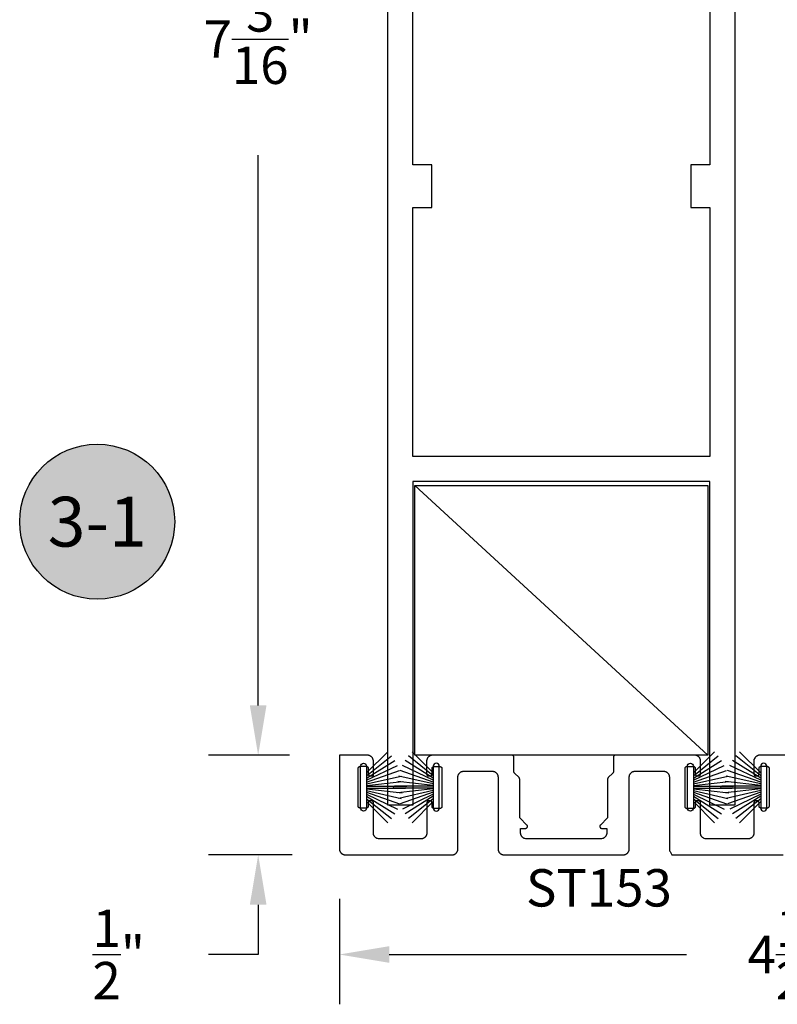
# Model space of a CAD drawing. Units: inches. Extents: x 85.2 to 163.1, y 517.9 to 552.6.
# Drawn here: x 100.6 to 104.4, y 535.4 to 540.3 of the extents above; entities that cross this region are included whole.
import ezdxf
from ezdxf.enums import TextEntityAlignment as Align

# ---------------------------------------------------------------- set-up
doc = ezdxf.new("R2010")
doc.units = ezdxf.units.IN
doc.header["$LTSCALE"] = 0.25
doc.header["$MEASUREMENT"] = 0
for name, color, linetype in [('Arcadia-Dim', 4, 'Continuous'), ('Arcadia-Profile', 5, 'Continuous'), ('Arcadia-Shade', 8, 'Continuous'), ('Arcadia-Text', 3, 'Continuous')]:
    doc.layers.add(name, color=color, linetype=linetype)
doc.styles.get("Standard").update_dxf_attribs({"font": 'ARIALN.TTF'})
doc.dimstyles.get("Standard").update_dxf_attribs({"dimscale": 0, "dimtxt": 0.046875, "dimasz": 0.0625, "dimexe": 0.0625, "dimexo": 0.0625, "dimgap": 0.09, "dimtad": 0, "dimtih": 1, "dimtoh": 1, "dimdec": 4, "dimzin": 0, "dimdsep": 46, "dimlunit": 4, "dimtxsty": 'Standard', "dimcen": 0.046875, "dimadec": 0, "dimazin": 0, "dimtfac": 1, "dimtdec": 4, "dimtofl": 0, "dimtmove": 0, "dimatfit": 3, "dimfxl": 1, "dimtolj": 1, "dimtzin": 0, "dimarcsym": 0})

# ---------------------------------------------------------------- blocks, each defined once
blk = doc.blocks.new('Keynote')
at = {"layer": 'Arcadia-Shade', "lineweight": -3}
h = blk.add_hatch(color=256, dxfattribs=at)
h.dxf.hatch_style = 1
edge = h.paths.add_edge_path()
edge.add_arc((0, 0), 0.0972, 0, 360)
at = {"layer": 'Defpoints', "lineweight": -3}
blk.add_circle((0, 0), 0.0972, dxfattribs=at)
at = {"layer": 'Arcadia-Text'}
blk.add_attdef('KEYNOTE_BUBBLE', text='', height=0.0625, dxfattribs=at).set_placement((0, 0), align=Align.MIDDLE_CENTER)
blk = doc.blocks.new('*D28')
at = {"layer": 'Arcadia-Dim', "color": 0, "lineweight": -2}
for p, q in [((101.7578, 536.8569), (101.7578, 537.1069)), ((101.9152, 536.6069), (101.5078, 536.6069)), ((101.9277, 536.1068), (101.5078, 536.1068)), ((101.7578, 535.8568), (101.7578, 535.6068)), ((101.7578, 535.6068), (101.5078, 535.6068))]:
    blk.add_line(p, q, dxfattribs=at)
at = {"layer": 'Arcadia-Dim', "color": 0, "lineweight": -3}
for points in [[(101.7161, 536.8569), (101.7995, 536.8569), (101.7578, 536.6069)], [(101.7161, 535.8568), (101.7995, 535.8568), (101.7578, 536.1068)]]:
    blk.add_solid(points, dxfattribs=at)
at = {"layer": 'Defpoints', "lineweight": -3}
for p in [(102.1652, 536.6069), (101.7578, 536.1068), (102.1777, 536.1068)]:
    blk.add_point(p, dxfattribs=at)
at = {"layer": 'Arcadia-Dim', "color": 0, "insert": (101.0584, 535.6068), "char_height": 0.1875, "attachment_point": 5}
blk.add_mtext('\\A1;{\\H1.000000x;\\S1/2;}"', dxfattribs=at)
blk = doc.blocks.new('*D40')
at = {"layer": 'Arcadia-Dim', "color": 0, "lineweight": -2}
for p, q in [((102.1584, 543.7942), (101.5078, 543.7942)), ((101.7578, 543.5442), (101.7578, 540.7832)), ((101.7578, 536.8569), (101.7578, 539.6178)), ((101.9152, 536.6069), (101.5078, 536.6069))]:
    blk.add_line(p, q, dxfattribs=at)
at = {"layer": 'Arcadia-Dim', "color": 0, "lineweight": -3}
for points in [[(101.7161, 543.5442), (101.7995, 543.5442), (101.7578, 543.7942)], [(101.7161, 536.8569), (101.7995, 536.8569), (101.7578, 536.6069)]]:
    blk.add_solid(points, dxfattribs=at)
at = {"layer": 'Defpoints', "lineweight": -3}
for p in [(101.7578, 543.7942), (102.4084, 543.7942, 0), (102.1652, 536.6069)]:
    blk.add_point(p, dxfattribs=at)
at = {"layer": 'Arcadia-Dim', "color": 0, "insert": (101.7578, 540.2005), "char_height": 0.1875, "attachment_point": 5}
blk.add_mtext('\\A1;7{\\H1.000000x;\\S3/16;}"', dxfattribs=at)
blk = doc.blocks.new('*D90')
at = {"layer": 'Arcadia-Dim', "color": 0, "lineweight": -2}
for p, q in [((102.1652, 535.8869), (102.1652, 535.3568)), ((106.6652, 535.8869), (106.6652, 535.3568)), ((102.4152, 535.6068), (103.9073, 535.6068)), ((106.4152, 535.6068), (104.9231, 535.6068))]:
    blk.add_line(p, q, dxfattribs=at)
at = {"layer": 'Arcadia-Dim', "color": 0, "lineweight": -3}
for points in [[(102.4152, 535.6485), (102.4152, 535.5651), (102.1652, 535.6068)], [(106.4152, 535.6485), (106.4152, 535.5651), (106.6652, 535.6068)]]:
    blk.add_solid(points, dxfattribs=at)
at = {"layer": 'Defpoints', "lineweight": -3}
for p in [(102.1652, 536.1369), (106.6652, 536.1369), (106.6652, 535.6068)]:
    blk.add_point(p, dxfattribs=at)
at = {"layer": 'Arcadia-Dim', "color": 0, "insert": (104.4152, 535.6068), "char_height": 0.1875, "attachment_point": 5}
blk.add_mtext('\\A1;4{\\H1.000000x;\\S1/2;}"', dxfattribs=at)
blk = doc.blocks.new('B270PILE')
at = {"layer": 'Arcadia-Profile'}
for p, q in [((-0.0165, 0.03), (-0.0561, 0.2037)), ((-0.0081, 0.03), (-0.0282, 0.2084)), ((-0.005, 0.03), (-0.005, 0.225)), ((0.005, 0.03), (0.005, 0.225)), ((0.0081, 0.03), (0.0282, 0.2084)), ((0.0165, 0.03), (0.0561, 0.2037)), ((-0.0575, 0.03), (-0.1572, 0.155)), ((-0.0453, 0.03), (-0.1341, 0.1714)), ((-0.0347, 0.03), (-0.1094, 0.185)), ((-0.0252, 0.03), (-0.0833, 0.1959)), ((0.0252, 0.03), (0.0833, 0.1959)), ((0.0347, 0.03), (0.1094, 0.185)), ((0.0453, 0.03), (0.1341, 0.1714)), ((0.0575, 0.03), (0.1572, 0.155)), ((-0.0721, 0.03), (-0.1783, 0.1362)), ((0.0721, 0.03), (0.1783, 0.1362))]:
    blk.add_line(p, q, dxfattribs=at)
blk.add_lwpolyline([(-0.105, 0, -1), (-0.105, 0.03), (0.105, 0.03, -1), (0.105, 0), (0.105, 0)], format="xyb", close=True, dxfattribs=at)
blk.add_arc((0, 0.225), 0.005, 0, 180, dxfattribs=at)

msp = doc.modelspace()

# ---------------------------------------------------------------- linework, layer by layer
at = {"layer": 'Arcadia-Profile', "lineweight": -3}
msp.add_line((102.54341, 537.96004, -0.00021), (104.013, 536.60689, -0.00021), dxfattribs=at)
at = {"layer": 'Arcadia-Profile', "lineweight": -3, "elevation": -0.00021}
for points in [[(104.14841, 543.04416), (104.14841, 536.35616), (104.02341, 536.35616), (104.02341, 537.98116), (102.53341, 537.98116), (102.53341, 536.35616), (102.40841, 536.35616), (102.40841, 543.04416)], [(104.40518, 536.60689), (104.27467, 536.60689), (104.2731, 536.60684), (104.27154, 536.60672), (104.26998, 536.60652), (104.26843, 536.60623), (104.26691, 536.60586), (104.2654, 536.60542), (104.26392, 536.60489), (104.26247, 536.60429), (104.26105, 536.60362), (104.25967, 536.60287), (104.25833, 536.60205), (104.25704, 536.60116), (104.25579, 536.6002), (104.2546, 536.59918), (104.25346, 536.5981), (104.25238, 536.59696), (104.25136, 536.59577), (104.2504, 536.59452), (104.24951, 536.59322), (104.24869, 536.59189), (104.24467, 536.58448), (104.24467, 536.51283), (104.24469, 536.5123), (104.24473, 536.51178), (104.24479, 536.51126), (104.24489, 536.51075), (104.24501, 536.51024), (104.24516, 536.50974), (104.24534, 536.50924), (104.24554, 536.50876), (104.24576, 536.50829), (104.24601, 536.50783), (104.24628, 536.50738), (104.24658, 536.50695), (104.2469, 536.50653), (104.24724, 536.50613), (104.2476, 536.50576), (104.24798, 536.50539), (104.24838, 536.50505), (104.24879, 536.50474), (104.24923, 536.50444), (104.24967, 536.50417), (104.25013, 536.50392), (104.2506, 536.50369), (104.25109, 536.50349), (104.25158, 536.50332), (104.25208, 536.50317), (104.25259, 536.50304), (104.25311, 536.50295), (104.25363, 536.50288), (104.25415, 536.50284), (104.25467, 536.50283), (104.26067, 536.50283), (104.26119, 536.50284), (104.26172, 536.50288), (104.26224, 536.50295), (104.26275, 536.50304), (104.26326, 536.50317), (104.26376, 536.50332), (104.26426, 536.50349), (104.26474, 536.50369), (104.26521, 536.50392), (104.26567, 536.50417), (104.26612, 536.50444), (104.26655, 536.50474), (104.26696, 536.50505), (104.26736, 536.50539), (104.26774, 536.50576), (104.2681, 536.50613), (104.26844, 536.50653), (104.26876, 536.50695), (104.26906, 536.50738), (104.26933, 536.50783), (104.26958, 536.50829), (104.26981, 536.50876), (104.27001, 536.50924), (104.27018, 536.50974), (104.27033, 536.51024), (104.27045, 536.51075), (104.27055, 536.51126), (104.27062, 536.51178), (104.27066, 536.5123), (104.27067, 536.51283), (104.27067, 536.54116), (104.27069, 536.54169), (104.27073, 536.54221), (104.27079, 536.54273), (104.27089, 536.54324), (104.27101, 536.54375), (104.27116, 536.54425), (104.27134, 536.54475), (104.27154, 536.54523), (104.27176, 536.5457), (104.27201, 536.54616), (104.27228, 536.54661), (104.27258, 536.54704), (104.2729, 536.54746), (104.27324, 536.54786), (104.2736, 536.54823), (104.27398, 536.5486), (104.27438, 536.54894), (104.27479, 536.54925), (104.27523, 536.54955), (104.27567, 536.54982), (104.27613, 536.55007), (104.2766, 536.5503), (104.27709, 536.5505), (104.27758, 536.55067), (104.27808, 536.55082), (104.27859, 536.55095), (104.27911, 536.55104), (104.27963, 536.55111), (104.28015, 536.55115), (104.28067, 536.55116), (104.31067, 536.55116), (104.31119, 536.55115), (104.31172, 536.55111), (104.31224, 536.55104), (104.31275, 536.55095), (104.31326, 536.55082), (104.31376, 536.55067), (104.31426, 536.5505), (104.31474, 536.5503), (104.31521, 536.55007), (104.31567, 536.54982), (104.31612, 536.54955), (104.31655, 536.54925), (104.31696, 536.54894), (104.31736, 536.5486), (104.31774, 536.54823), (104.3181, 536.54786), (104.31844, 536.54746), (104.31876, 536.54704), (104.31906, 536.54661), (104.31933, 536.54616), (104.31958, 536.5457), (104.31981, 536.54523), (104.32001, 536.54475), (104.32018, 536.54425), (104.32033, 536.54375), (104.32045, 536.54324), (104.32055, 536.54273), (104.32062, 536.54221), (104.32066, 536.54169), (104.32067, 536.54116), (104.32067, 536.35116), (104.32066, 536.35064), (104.32062, 536.35012), (104.32055, 536.3496), (104.32045, 536.34908), (104.32033, 536.34858), (104.32018, 536.34807), (104.32001, 536.34758), (104.31981, 536.3471), (104.31958, 536.34662), (104.31933, 536.34616), (104.31906, 536.34572), (104.31876, 536.34529), (104.31844, 536.34487), (104.3181, 536.34447), (104.31774, 536.34409), (104.31736, 536.34373), (104.31696, 536.34339), (104.31655, 536.34307), (104.31612, 536.34278), (104.31567, 536.3425), (104.31521, 536.34225), (104.31474, 536.34203), (104.31426, 536.34183), (104.31376, 536.34165), (104.31326, 536.3415), (104.31275, 536.34138), (104.31224, 536.34129), (104.31172, 536.34122), (104.31119, 536.34118), (104.31067, 536.34116), (104.28067, 536.34116), (104.28015, 536.34118), (104.27963, 536.34122), (104.27911, 536.34129), (104.27859, 536.34138), (104.27808, 536.3415), (104.27758, 536.34165), (104.27709, 536.34183), (104.2766, 536.34203), (104.27613, 536.34225), (104.27567, 536.3425), (104.27523, 536.34278), (104.27479, 536.34307), (104.27438, 536.34339), (104.27398, 536.34373), (104.2736, 536.34409), (104.27324, 536.34447), (104.2729, 536.34487), (104.27258, 536.34529), (104.27228, 536.34572), (104.27201, 536.34616), (104.27176, 536.34662), (104.27154, 536.3471), (104.27134, 536.34758), (104.27116, 536.34807), (104.27101, 536.34858), (104.27089, 536.34908), (104.27079, 536.3496), (104.27073, 536.35012), (104.27069, 536.35064), (104.27067, 536.35116), (104.27067, 536.36866), (104.27066, 536.36919), (104.27062, 536.36971), (104.27055, 536.37023), (104.27045, 536.37074), (104.27033, 536.37125), (104.27018, 536.37175), (104.27001, 536.37225), (104.26981, 536.37273), (104.26958, 536.3732), (104.26933, 536.37366), (104.26906, 536.37411), (104.26876, 536.37454), (104.26844, 536.37496), (104.2681, 536.37536), (104.26774, 536.37573), (104.26736, 536.3761), (104.26696, 536.37644), (104.26655, 536.37675), (104.26612, 536.37705), (104.26567, 536.37732), (104.26521, 536.37757), (104.26474, 536.3778), (104.26426, 536.378), (104.26376, 536.37817), (104.26326, 536.37832), (104.26275, 536.37845), (104.26224, 536.37854), (104.26172, 536.37861), (104.26119, 536.37865), (104.26067, 536.37866), (104.25467, 536.37866), (104.25415, 536.37865), (104.25363, 536.37861), (104.25311, 536.37854), (104.25259, 536.37845), (104.25208, 536.37832), (104.25158, 536.37817), (104.25109, 536.378), (104.2506, 536.3778), (104.25013, 536.37757), (104.24967, 536.37732), (104.24923, 536.37705), (104.24879, 536.37675), (104.24838, 536.37644), (104.24798, 536.3761), (104.2476, 536.37573), (104.24724, 536.37536), (104.2469, 536.37496), (104.24658, 536.37454), (104.24628, 536.37411), (104.24601, 536.37366), (104.24576, 536.3732), (104.24554, 536.37273), (104.24534, 536.37225), (104.24516, 536.37175), (104.24501, 536.37125), (104.24489, 536.37074), (104.24479, 536.37023), (104.24473, 536.36971), (104.24469, 536.36919), (104.24467, 536.36866), (104.24467, 536.21682), (104.24463, 536.21525), (104.24451, 536.21369), (104.2443, 536.21213), (104.24402, 536.21059), (104.24365, 536.20906), (104.2432, 536.20755), (104.24268, 536.20607), (104.24208, 536.20462), (104.2414, 536.20321), (104.24065, 536.20182), (104.23983, 536.20049), (104.23894, 536.19919), (104.23799, 536.19795), (104.23697, 536.19675), (104.23588, 536.19561), (104.23475, 536.19453), (104.23355, 536.19351), (104.23231, 536.19255), (104.23101, 536.19166), (104.22967, 536.19084), (104.22829, 536.19009), (104.22687, 536.18942), (104.22542, 536.18882), (104.22394, 536.18829), (104.22244, 536.18785), (104.22091, 536.18748), (104.21936, 536.18719), (104.21781, 536.18699), (104.21624, 536.18687), (104.21467, 536.18682), (104.0006, 536.18675), (103.99434, 536.18935), (103.99292, 536.19003), (103.99154, 536.19078), (103.9902, 536.1916), (103.98891, 536.19249), (103.98766, 536.19344), (103.98647, 536.19446), (103.98533, 536.19554), (103.98424, 536.19668), (103.98322, 536.19788), (103.98227, 536.19912), (103.98138, 536.20042), (103.98056, 536.20176), (103.97981, 536.20314), (103.97913, 536.20455), (103.97853, 536.20601), (103.97801, 536.20749), (103.97756, 536.20899), (103.97719, 536.21052), (103.97691, 536.21206), (103.9767, 536.21362), (103.97658, 536.21519), (103.97654, 536.21676), (103.97654, 536.36866), (103.97653, 536.36919), (103.97648, 536.36971), (103.97642, 536.37023), (103.97632, 536.37074), (103.9762, 536.37125), (103.97605, 536.37175), (103.97587, 536.37225), (103.97567, 536.37273), (103.97545, 536.3732), (103.9752, 536.37366), (103.97493, 536.37411), (103.97463, 536.37454), (103.97431, 536.37496), (103.97397, 536.37536), (103.97361, 536.37573), (103.97323, 536.3761), (103.97283, 536.37644), (103.97242, 536.37675), (103.97199, 536.37705), (103.97154, 536.37732), (103.97108, 536.37757), (103.97061, 536.3778), (103.97012, 536.378), (103.96963, 536.37817), (103.96913, 536.37832), (103.96862, 536.37845), (103.9681, 536.37854), (103.96758, 536.37861), (103.96706, 536.37865), (103.96654, 536.37866), (103.96054, 536.37866), (103.96002, 536.37865), (103.95949, 536.37861), (103.95897, 536.37854), (103.95846, 536.37845), (103.95795, 536.37832), (103.95745, 536.37817), (103.95696, 536.378), (103.95647, 536.3778), (103.956, 536.37757), (103.95554, 536.37732), (103.95509, 536.37705), (103.95466, 536.37675), (103.95425, 536.37644), (103.95385, 536.3761), (103.95347, 536.37573), (103.95311, 536.37536), (103.95277, 536.37496), (103.95245, 536.37454), (103.95215, 536.37411), (103.95188, 536.37366), (103.95163, 536.3732), (103.9514, 536.37273), (103.9512, 536.37225), (103.95103, 536.37175), (103.95088, 536.37125), (103.95076, 536.37074), (103.95066, 536.37023), (103.95059, 536.36971), (103.95055, 536.36919), (103.95054, 536.36866), (103.95054, 536.34474), (103.94554, 536.33974), (103.90554, 536.33974), (103.90054, 536.34474), (103.90054, 536.54474), (103.90554, 536.54974), (103.94554, 536.54974), (103.95054, 536.54474), (103.95054, 536.51283), (103.95055, 536.5123), (103.95059, 536.51178), (103.95066, 536.51126), (103.95076, 536.51075), (103.95088, 536.51024), (103.95103, 536.50974), (103.9512, 536.50924), (103.9514, 536.50876), (103.95163, 536.50829), (103.95188, 536.50783), (103.95215, 536.50738), (103.95245, 536.50695), (103.95277, 536.50653), (103.95311, 536.50613), (103.95347, 536.50576), (103.95385, 536.50539), (103.95425, 536.50505), (103.95466, 536.50474), (103.95509, 536.50444), (103.95554, 536.50417), (103.956, 536.50392), (103.95647, 536.50369), (103.95696, 536.50349), (103.95745, 536.50332), (103.95795, 536.50317), (103.95846, 536.50304), (103.95897, 536.50295), (103.95949, 536.50288), (103.96002, 536.50284), (103.96054, 536.50283), (103.96748, 536.50283), (103.968, 536.50284), (103.96852, 536.50288), (103.96904, 536.50295), (103.96956, 536.50304), (103.97007, 536.50317), (103.97057, 536.50332), (103.97106, 536.50349), (103.97155, 536.50369), (103.97202, 536.50392), (103.97248, 536.50417), (103.97293, 536.50444), (103.97336, 536.50474), (103.97377, 536.50505), (103.97417, 536.50539), (103.97455, 536.50576), (103.97491, 536.50613), (103.97525, 536.50653), (103.97557, 536.50695), (103.97587, 536.50738), (103.97614, 536.50783), (103.97639, 536.50829), (103.97662, 536.50876), (103.97682, 536.50924), (103.97699, 536.50974), (103.97714, 536.51024), (103.97726, 536.51075), (103.97736, 536.51126), (103.97742, 536.51178), (103.97747, 536.5123), (103.97748, 536.51283), (103.97748, 536.57689), (103.97744, 536.57846), (103.97732, 536.58002), (103.97711, 536.58158), (103.97682, 536.58312), (103.97646, 536.58465), (103.97601, 536.58616), (103.97549, 536.58764), (103.97489, 536.58909), (103.97421, 536.59051), (103.97346, 536.59189), (103.97264, 536.59322), (103.97175, 536.59452), (103.97079, 536.59577), (103.96977, 536.59696), (103.96869, 536.5981), (103.96755, 536.59918), (103.96636, 536.6002), (103.96511, 536.60116), (103.96382, 536.60205), (103.96248, 536.60287), (103.9611, 536.60362), (103.95968, 536.60429), (103.95823, 536.60489), (103.95675, 536.60542), (103.95524, 536.60586), (103.95372, 536.60623), (103.95217, 536.60652), (103.95062, 536.60672), (103.94905, 536.60684), (103.94748, 536.60689), (103.54968, 536.60689), (103.54916, 536.60687), (103.54864, 536.60683), (103.54812, 536.60676), (103.54761, 536.60667), (103.5471, 536.60654), (103.54659, 536.6064), (103.5461, 536.60622), (103.54562, 536.60602), (103.54514, 536.6058), (103.54468, 536.60555), (103.54424, 536.60527), (103.54381, 536.60498), (103.54339, 536.60466), (103.54299, 536.60432), (103.54261, 536.60396), (103.54225, 536.60358), (103.54191, 536.60318), (103.54159, 536.60276), (103.5413, 536.60233), (103.54102, 536.60189), (103.54077, 536.60143), (103.54055, 536.60095), (103.54035, 536.60047), (103.54017, 536.59998), (103.54003, 536.59947), (103.5399, 536.59896), (103.53981, 536.59845), (103.53974, 536.59793), (103.5397, 536.59741), (103.53968, 536.59689), (103.53968, 536.52459), (103.53968, 536.52433), (103.53967, 536.52407), (103.53965, 536.52381), (103.53963, 536.52355), (103.5396, 536.52329), (103.53956, 536.52303), (103.53952, 536.52277), (103.53947, 536.52251), (103.53941, 536.52226), (103.53934, 536.522), (103.53927, 536.52175), (103.5392, 536.5215), (103.53911, 536.52125), (103.53902, 536.52101), (103.53892, 536.52076), (103.53882, 536.52052), (103.53871, 536.52029), (103.53859, 536.52005), (103.53847, 536.51982), (103.53834, 536.51959), (103.53821, 536.51937), (103.53807, 536.51914), (103.53793, 536.51893), (103.53777, 536.51871), (103.53762, 536.5185), (103.53746, 536.5183), (103.53729, 536.5181), (103.53712, 536.5179), (103.53694, 536.51771), (103.53676, 536.51752), (103.51356, 536.49432), (103.51337, 536.49413), (103.51319, 536.49394), (103.51302, 536.49374), (103.51285, 536.49354), (103.51269, 536.49334), (103.51254, 536.49313), (103.51239, 536.49291), (103.51224, 536.4927), (103.5121, 536.49247), (103.51197, 536.49225), (103.51184, 536.49202), (103.51172, 536.49179), (103.5116, 536.49155), (103.51149, 536.49132), (103.51139, 536.49108), (103.51129, 536.49083), (103.5112, 536.49059), (103.51112, 536.49034), (103.51104, 536.49009), (103.51097, 536.48984), (103.5109, 536.48958), (103.51084, 536.48933), (103.51079, 536.48907), (103.51075, 536.48881), (103.51071, 536.48855), (103.51068, 536.48829), (103.51066, 536.48803), (103.51064, 536.48777), (103.51063, 536.48751), (103.51063, 536.48725), (103.51063, 536.29252), (103.47462, 536.25652), (103.47409, 536.25594), (103.4736, 536.25533), (103.47317, 536.25467), (103.47278, 536.25399), (103.47246, 536.25328), (103.47218, 536.25254), (103.47197, 536.25178), (103.47182, 536.25101), (103.47173, 536.25023), (103.47169, 536.24945), (103.47173, 536.24866), (103.47182, 536.24788), (103.47197, 536.24711), (103.47218, 536.24636), (103.47246, 536.24562), (103.47278, 536.24491), (103.47317, 536.24422), (103.4736, 536.24357), (103.47409, 536.24295), (103.47462, 536.24238), (103.4752, 536.24185), (103.47582, 536.24136), (103.47647, 536.24092), (103.47715, 536.24054), (103.47787, 536.24021), (103.4786, 536.23994), (103.47936, 536.23973), (103.48013, 536.23957), (103.48091, 536.23948), (103.48169, 536.23945), (103.50608, 536.23945), (103.50607, 536.2135), (103.50504, 536.20926), (103.5046, 536.20775), (103.50407, 536.20627), (103.50347, 536.20482), (103.5028, 536.2034), (103.50205, 536.20202), (103.50123, 536.20068), (103.50034, 536.19939), (103.49938, 536.19814), (103.49836, 536.19695), (103.49728, 536.19581), (103.49614, 536.19473), (103.49495, 536.19371), (103.4937, 536.19275), (103.49241, 536.19186), (103.49107, 536.19104), (103.48969, 536.19029), (103.48827, 536.18961), (103.48682, 536.18901), (103.48534, 536.18849), (103.48038, 536.18702), (103.09998, 536.18695), (103.09502, 536.18842), (103.09354, 536.18895), (103.09209, 536.18955), (103.09067, 536.19022), (103.08929, 536.19097), (103.08795, 536.19179), (103.08666, 536.19268), (103.08541, 536.19364), (103.08422, 536.19466), (103.08308, 536.19574), (103.082, 536.19688), (103.08098, 536.19808), (103.08002, 536.19932), (103.07913, 536.20062), (103.07831, 536.20195), (103.07756, 536.20334), (103.07689, 536.20475), (103.07629, 536.2062), (103.07576, 536.20768), (103.07532, 536.20919), (103.07495, 536.21072), (103.07466, 536.21226), (103.07446, 536.21382), (103.07433, 536.21538), (103.07429, 536.21696), (103.07428, 536.23945), (103.09867, 536.23945), (103.09945, 536.23948), (103.10023, 536.23957), (103.101, 536.23973), (103.10176, 536.23994), (103.10249, 536.24021), (103.10321, 536.24054), (103.10389, 536.24092), (103.10454, 536.24136), (103.10516, 536.24185), (103.10574, 536.24238), (103.10627, 536.24295), (103.10676, 536.24357), (103.10719, 536.24422), (103.10758, 536.24491), (103.1079, 536.24562), (103.10818, 536.24636), (103.10839, 536.24711), (103.10854, 536.24788), (103.10863, 536.24866), (103.10867, 536.24945), (103.10863, 536.25023), (103.10854, 536.25101), (103.10839, 536.25178), (103.10818, 536.25254), (103.1079, 536.25328), (103.10758, 536.25399), (103.10719, 536.25467), (103.10676, 536.25533), (103.10627, 536.25594), (103.10574, 536.25652), (103.06973, 536.29252), (103.06973, 536.48725), (103.06973, 536.48751), (103.06972, 536.48777), (103.0697, 536.48803), (103.06968, 536.48829), (103.06965, 536.48855), (103.06961, 536.48881), (103.06957, 536.48907), (103.06951, 536.48933), (103.06946, 536.48958), (103.06939, 536.48984), (103.06932, 536.49009), (103.06924, 536.49034), (103.06916, 536.49059), (103.06907, 536.49083), (103.06897, 536.49108), (103.06887, 536.49132), (103.06876, 536.49155), (103.06864, 536.49179), (103.06852, 536.49202), (103.06839, 536.49225), (103.06826, 536.49247), (103.06812, 536.4927), (103.06797, 536.49291), (103.06782, 536.49313), (103.06767, 536.49334), (103.0675, 536.49354), (103.06734, 536.49374), (103.06716, 536.49394), (103.06699, 536.49413), (103.0668, 536.49432), (103.0436, 536.51752), (103.04342, 536.51771), (103.04324, 536.5179), (103.04307, 536.5181), (103.0429, 536.5183), (103.04274, 536.5185), (103.04259, 536.51871), (103.04243, 536.51893), (103.04229, 536.51914), (103.04215, 536.51937), (103.04202, 536.51959), (103.04189, 536.51982), (103.04177, 536.52005), (103.04165, 536.52029), (103.04154, 536.52052), (103.04144, 536.52076), (103.04134, 536.52101), (103.04125, 536.52125), (103.04116, 536.5215), (103.04109, 536.52175), (103.04102, 536.522), (103.04095, 536.52226), (103.04089, 536.52251), (103.04084, 536.52277), (103.0408, 536.52303), (103.04076, 536.52329), (103.04073, 536.52355), (103.04071, 536.52381), (103.04069, 536.52407), (103.04068, 536.52433), (103.04068, 536.52459), (103.04068, 536.59689), (103.04066, 536.59741), (103.04062, 536.59793), (103.04055, 536.59845), (103.04046, 536.59896), (103.04033, 536.59947), (103.04019, 536.59998), (103.04001, 536.60047), (103.03981, 536.60095), (103.03959, 536.60143), (103.03934, 536.60189), (103.03906, 536.60233), (103.03877, 536.60276), (103.03845, 536.60318), (103.03811, 536.60358), (103.03775, 536.60396), (103.03737, 536.60432), (103.03697, 536.60466), (103.03655, 536.60498), (103.03612, 536.60527), (103.03568, 536.60555), (103.03522, 536.6058), (103.03474, 536.60602), (103.03426, 536.60622), (103.03377, 536.6064), (103.03326, 536.60654), (103.03275, 536.60667), (103.03224, 536.60676), (103.03172, 536.60683), (103.0312, 536.60687), (103.03068, 536.60689), (102.63288, 536.60689), (102.63131, 536.60684), (102.62974, 536.60672), (102.62819, 536.60652), (102.62664, 536.60623), (102.62512, 536.60586), (102.62361, 536.60542), (102.62213, 536.60489), (102.62068, 536.60429), (102.61926, 536.60362), (102.61788, 536.60287), (102.61654, 536.60205), (102.61525, 536.60116), (102.614, 536.6002), (102.61281, 536.59918), (102.61167, 536.5981), (102.61059, 536.59696), (102.60957, 536.59577), (102.60861, 536.59452), (102.60772, 536.59322), (102.6069, 536.59189), (102.60615, 536.59051), (102.60547, 536.58909), (102.60487, 536.58764), (102.60435, 536.58616), (102.6039, 536.58465), (102.60354, 536.58312), (102.60325, 536.58158), (102.60304, 536.58002), (102.60292, 536.57846), (102.60288, 536.57689), (102.60288, 536.51283), (102.60289, 536.5123), (102.60293, 536.51178), (102.603, 536.51126), (102.6031, 536.51075), (102.60322, 536.51024), (102.60337, 536.50974), (102.60354, 536.50924), (102.60374, 536.50876), (102.60397, 536.50829), (102.60422, 536.50783), (102.60449, 536.50738), (102.60479, 536.50695), (102.60511, 536.50653), (102.60545, 536.50613), (102.60581, 536.50576), (102.60619, 536.50539), (102.60659, 536.50505), (102.607, 536.50474), (102.60743, 536.50444), (102.60788, 536.50417), (102.60834, 536.50392), (102.60881, 536.50369), (102.6093, 536.50349), (102.60979, 536.50332), (102.61029, 536.50317), (102.6108, 536.50304), (102.61132, 536.50295), (102.61183, 536.50288), (102.61236, 536.50284), (102.61288, 536.50283), (102.61982, 536.50283), (102.62034, 536.50284), (102.62087, 536.50288), (102.62139, 536.50295), (102.6219, 536.50304), (102.62241, 536.50317), (102.62291, 536.50332), (102.6234, 536.50349), (102.62389, 536.50369), (102.62436, 536.50392), (102.62482, 536.50417), (102.62527, 536.50444), (102.6257, 536.50474), (102.62611, 536.50505), (102.62651, 536.50539), (102.62689, 536.50576), (102.62725, 536.50613), (102.62759, 536.50653), (102.62791, 536.50695), (102.62821, 536.50738), (102.62848, 536.50783), (102.62873, 536.50829), (102.62896, 536.50876), (102.62916, 536.50924), (102.62933, 536.50974), (102.62948, 536.51024), (102.6296, 536.51075), (102.6297, 536.51126), (102.62977, 536.51178), (102.62981, 536.5123), (102.62982, 536.51283), (102.62982, 536.53974), (102.62983, 536.54027), (102.62988, 536.54079), (102.62994, 536.54131), (102.63004, 536.54182), (102.63016, 536.54233), (102.63031, 536.54283), (102.63049, 536.54333), (102.63069, 536.54381), (102.63091, 536.54428), (102.63116, 536.54474), (102.63143, 536.54519), (102.63173, 536.54562), (102.63205, 536.54604), (102.63239, 536.54643), (102.63275, 536.54681), (102.63313, 536.54717), (102.63353, 536.54751), (102.63394, 536.54783), (102.63437, 536.54813), (102.63482, 536.5484), (102.63528, 536.54865), (102.63575, 536.54888), (102.63624, 536.54908), (102.63673, 536.54925), (102.63723, 536.5494), (102.63774, 536.54952), (102.63826, 536.54962), (102.63878, 536.54969), (102.6393, 536.54973), (102.63982, 536.54974), (102.66982, 536.54974), (102.67034, 536.54973), (102.67087, 536.54969), (102.67139, 536.54962), (102.6719, 536.54952), (102.67241, 536.5494), (102.67291, 536.54925), (102.6734, 536.54908), (102.67389, 536.54888), (102.67436, 536.54865), (102.67482, 536.5484), (102.67527, 536.54813), (102.6757, 536.54783), (102.67611, 536.54751), (102.67651, 536.54717), (102.67689, 536.54681), (102.67725, 536.54643), (102.67759, 536.54604), (102.67791, 536.54562), (102.67821, 536.54519), (102.67848, 536.54474), (102.67873, 536.54428), (102.67896, 536.54381), (102.67916, 536.54333), (102.67933, 536.54283), (102.67948, 536.54233), (102.6796, 536.54182), (102.6797, 536.54131), (102.67977, 536.54079), (102.67981, 536.54027), (102.67982, 536.53974), (102.67982, 536.34974), (102.67981, 536.34922), (102.67977, 536.3487), (102.6797, 536.34818), (102.6796, 536.34766), (102.67948, 536.34716), (102.67933, 536.34665), (102.67916, 536.34616), (102.67896, 536.34568), (102.67873, 536.3452), (102.67848, 536.34474), (102.67821, 536.3443), (102.67791, 536.34387), (102.67759, 536.34345), (102.67725, 536.34305), (102.67689, 536.34267), (102.67651, 536.34231), (102.67611, 536.34197), (102.6757, 536.34165), (102.67527, 536.34136), (102.67482, 536.34108), (102.67436, 536.34083), (102.67389, 536.34061), (102.6734, 536.34041), (102.67291, 536.34023), (102.67241, 536.34008), (102.6719, 536.33996), (102.67139, 536.33987), (102.67087, 536.3398), (102.67034, 536.33976), (102.66982, 536.33974), (102.63982, 536.33974), (102.6393, 536.33976), (102.63878, 536.3398), (102.63826, 536.33987), (102.63774, 536.33996), (102.63723, 536.34008), (102.63673, 536.34023), (102.63624, 536.34041), (102.63575, 536.34061), (102.63528, 536.34083), (102.63482, 536.34108), (102.63437, 536.34136), (102.63394, 536.34165), (102.63353, 536.34197), (102.63313, 536.34231), (102.63275, 536.34267), (102.63239, 536.34305), (102.63205, 536.34345), (102.63173, 536.34387), (102.63143, 536.3443), (102.63116, 536.34474), (102.63091, 536.3452), (102.63069, 536.34568), (102.63049, 536.34616), (102.63031, 536.34665), (102.63016, 536.34716), (102.63004, 536.34766), (102.62994, 536.34818), (102.62988, 536.3487), (102.62983, 536.34922), (102.62982, 536.34974), (102.62982, 536.36866), (102.62981, 536.36919), (102.62977, 536.36971), (102.6297, 536.37023), (102.6296, 536.37074), (102.62948, 536.37125), (102.62933, 536.37175), (102.62916, 536.37225), (102.62896, 536.37273), (102.62873, 536.3732), (102.62848, 536.37366), (102.62821, 536.37411), (102.62791, 536.37454), (102.62759, 536.37496), (102.62725, 536.37536), (102.62689, 536.37573), (102.62651, 536.3761), (102.62611, 536.37644), (102.6257, 536.37675), (102.62527, 536.37705), (102.62482, 536.37732), (102.62436, 536.37757), (102.62389, 536.3778), (102.6234, 536.378), (102.62291, 536.37817), (102.62241, 536.37832), (102.6219, 536.37845), (102.62139, 536.37854), (102.62087, 536.37861), (102.62034, 536.37865), (102.61982, 536.37866), (102.61382, 536.37866), (102.6133, 536.37865), (102.61278, 536.37861), (102.61226, 536.37854), (102.61174, 536.37845), (102.61123, 536.37832), (102.61073, 536.37817), (102.61024, 536.378), (102.60975, 536.3778), (102.60928, 536.37757), (102.60882, 536.37732), (102.60837, 536.37705), (102.60794, 536.37675), (102.60753, 536.37644), (102.60713, 536.3761), (102.60675, 536.37573), (102.60639, 536.37536), (102.60605, 536.37496), (102.60573, 536.37454), (102.60543, 536.37411), (102.60516, 536.37366), (102.60491, 536.3732), (102.60469, 536.37273), (102.60449, 536.37225), (102.60431, 536.37175), (102.60416, 536.37125), (102.60404, 536.37074), (102.60394, 536.37023), (102.60388, 536.36971), (102.60383, 536.36919), (102.60382, 536.36866), (102.60382, 536.21676), (102.60378, 536.21519), (102.60366, 536.21362), (102.60345, 536.21206), (102.60317, 536.21052), (102.6028, 536.20899), (102.60235, 536.20749), (102.60183, 536.20601), (102.60123, 536.20455), (102.60055, 536.20314), (102.5998, 536.20176), (102.59898, 536.20042), (102.59809, 536.19912), (102.59714, 536.19788), (102.59612, 536.19668), (102.59503, 536.19554), (102.59389, 536.19446), (102.5927, 536.19344), (102.59145, 536.19249), (102.59016, 536.1916), (102.58882, 536.19078), (102.58744, 536.19003), (102.58602, 536.18935), (102.58457, 536.18875), (102.58309, 536.18823), (102.58159, 536.18778), (102.58006, 536.18741), (102.57652, 536.18676), (102.36137, 536.18683), (102.35642, 536.18829), (102.35494, 536.18882), (102.35349, 536.18942), (102.35207, 536.19009), (102.35069, 536.19084), (102.34935, 536.19166), (102.34805, 536.19255), (102.34681, 536.19351), (102.34561, 536.19453), (102.34448, 536.19561), (102.34339, 536.19675), (102.34237, 536.19795), (102.34142, 536.19919), (102.34053, 536.20049), (102.33971, 536.20182), (102.33896, 536.20321), (102.33828, 536.20462), (102.33768, 536.20607), (102.33716, 536.20755), (102.33671, 536.20906), (102.33634, 536.21059), (102.33606, 536.21213), (102.33585, 536.21369), (102.33573, 536.21525), (102.33569, 536.21682), (102.33569, 536.36866), (102.33567, 536.36919), (102.33563, 536.36971), (102.33557, 536.37023), (102.33547, 536.37074), (102.33535, 536.37125), (102.3352, 536.37175), (102.33502, 536.37225), (102.33482, 536.37273), (102.3346, 536.3732), (102.33435, 536.37366), (102.33408, 536.37411), (102.33378, 536.37454), (102.33346, 536.37496), (102.33312, 536.37536), (102.33276, 536.37573), (102.33238, 536.3761), (102.33198, 536.37644), (102.33157, 536.37675), (102.33113, 536.37705), (102.33069, 536.37732), (102.33023, 536.37757), (102.32976, 536.3778), (102.32927, 536.378), (102.32878, 536.37817), (102.32828, 536.37832), (102.32777, 536.37845), (102.32725, 536.37854), (102.32673, 536.37861), (102.32621, 536.37865), (102.32569, 536.37866), (102.31969, 536.37866), (102.31917, 536.37865), (102.31864, 536.37861), (102.31812, 536.37854), (102.31761, 536.37845), (102.3171, 536.37832), (102.3166, 536.37817), (102.3161, 536.378), (102.31562, 536.3778), (102.31515, 536.37757), (102.31469, 536.37732), (102.31424, 536.37705), (102.31381, 536.37675), (102.3134, 536.37644), (102.313, 536.3761), (102.31262, 536.37573), (102.31226, 536.37536), (102.31192, 536.37496), (102.3116, 536.37454), (102.3113, 536.37411), (102.31103, 536.37366), (102.31078, 536.3732), (102.31055, 536.37273), (102.31035, 536.37225), (102.31018, 536.37175), (102.31003, 536.37125), (102.30991, 536.37074), (102.30981, 536.37023), (102.30974, 536.36971), (102.3097, 536.36919), (102.30969, 536.36866), (102.30969, 536.35116), (102.30967, 536.35064), (102.30963, 536.35012), (102.30957, 536.3496), (102.30947, 536.34908), (102.30935, 536.34858), (102.3092, 536.34807), (102.30902, 536.34758), (102.30882, 536.3471), (102.3086, 536.34662), (102.30835, 536.34616), (102.30808, 536.34572), (102.30778, 536.34529), (102.30746, 536.34487), (102.30712, 536.34447), (102.30676, 536.34409), (102.30638, 536.34373), (102.30598, 536.34339), (102.30557, 536.34307), (102.30513, 536.34278), (102.30469, 536.3425), (102.30423, 536.34225), (102.30376, 536.34203), (102.30327, 536.34183), (102.30278, 536.34165), (102.30228, 536.3415), (102.30177, 536.34138), (102.30125, 536.34129), (102.30073, 536.34122), (102.30021, 536.34118), (102.29969, 536.34116), (102.26969, 536.34116), (102.26917, 536.34118), (102.26864, 536.34122), (102.26812, 536.34129), (102.26761, 536.34138), (102.2671, 536.3415), (102.2666, 536.34165), (102.2661, 536.34183), (102.26562, 536.34203), (102.26515, 536.34225), (102.26469, 536.3425), (102.26424, 536.34278), (102.26381, 536.34307), (102.2634, 536.34339), (102.263, 536.34373), (102.26262, 536.34409), (102.26226, 536.34447), (102.26192, 536.34487), (102.2616, 536.34529), (102.2613, 536.34572), (102.26103, 536.34616), (102.26078, 536.34662), (102.26055, 536.3471), (102.26035, 536.34758), (102.26018, 536.34807), (102.26003, 536.34858), (102.25991, 536.34908), (102.25981, 536.3496), (102.25974, 536.35012), (102.2597, 536.35064), (102.25969, 536.35116), (102.25969, 536.54116), (102.2597, 536.54169), (102.25974, 536.54221), (102.25981, 536.54273), (102.25991, 536.54324), (102.26003, 536.54375), (102.26018, 536.54425), (102.26035, 536.54475), (102.26055, 536.54523), (102.26078, 536.5457), (102.26103, 536.54616), (102.2613, 536.54661), (102.2616, 536.54704), (102.26192, 536.54746), (102.26226, 536.54786), (102.26262, 536.54823), (102.263, 536.5486), (102.2634, 536.54894), (102.26381, 536.54925), (102.26424, 536.54955), (102.26469, 536.54982), (102.26515, 536.55007), (102.26562, 536.5503), (102.2661, 536.5505), (102.2666, 536.55067), (102.2671, 536.55082), (102.26761, 536.55095), (102.26812, 536.55104), (102.26864, 536.55111), (102.26917, 536.55115), (102.26969, 536.55116), (102.29969, 536.55116), (102.30021, 536.55115), (102.30073, 536.55111), (102.30125, 536.55104), (102.30177, 536.55095), (102.30228, 536.55082), (102.30278, 536.55067), (102.30327, 536.5505), (102.30376, 536.5503), (102.30423, 536.55007), (102.30469, 536.54982), (102.30513, 536.54955), (102.30557, 536.54925), (102.30598, 536.54894), (102.30638, 536.5486), (102.30676, 536.54823), (102.30712, 536.54786), (102.30746, 536.54746), (102.30778, 536.54704), (102.30808, 536.54661), (102.30835, 536.54616), (102.3086, 536.5457), (102.30882, 536.54523), (102.30902, 536.54475), (102.3092, 536.54425), (102.30935, 536.54375), (102.30947, 536.54324), (102.30957, 536.54273), (102.30963, 536.54221), (102.30967, 536.54169), (102.30969, 536.54116), (102.30969, 536.51283), (102.3097, 536.5123), (102.30974, 536.51178), (102.30981, 536.51126), (102.30991, 536.51075), (102.31003, 536.51024), (102.31018, 536.50974), (102.31035, 536.50924), (102.31055, 536.50876), (102.31078, 536.50829), (102.31103, 536.50783), (102.3113, 536.50738), (102.3116, 536.50695), (102.31192, 536.50653), (102.31226, 536.50613), (102.31262, 536.50576), (102.313, 536.50539), (102.3134, 536.50505), (102.31381, 536.50474), (102.31424, 536.50444), (102.31469, 536.50417), (102.31515, 536.50392), (102.31562, 536.50369), (102.3161, 536.50349), (102.3166, 536.50332), (102.3171, 536.50317), (102.31761, 536.50304), (102.31812, 536.50295), (102.31864, 536.50288), (102.31917, 536.50284), (102.31969, 536.50283), (102.33569, 536.50283), (102.33569, 536.57689), (102.33565, 536.57846), (102.33552, 536.58002), (102.33532, 536.58158), (102.33503, 536.58312), (102.33467, 536.58465), (102.33422, 536.58616), (102.3337, 536.58764), (102.3331, 536.58909), (102.33242, 536.59051), (102.33167, 536.59189), (102.33085, 536.59322), (102.32996, 536.59452), (102.329, 536.59577), (102.32798, 536.59696), (102.3269, 536.5981), (102.32576, 536.59918), (102.32457, 536.6002), (102.32332, 536.60116), (102.32203, 536.60205), (102.32069, 536.60287), (102.31931, 536.60362), (102.31789, 536.60429), (102.31644, 536.60489), (102.31496, 536.60542), (102.31345, 536.60586), (102.31193, 536.60623), (102.31038, 536.60652), (102.30882, 536.60672), (102.30726, 536.60684), (102.30569, 536.60689), (102.16518, 536.60689), (102.16518, 536.13688), (102.16522, 536.13531), (102.16534, 536.13374), (102.16555, 536.13219), (102.16584, 536.13064), (102.1662, 536.12912), (102.16665, 536.12761), (102.16717, 536.12613), (102.16777, 536.12468), (102.16845, 536.12326), (102.1692, 536.12188), (102.17002, 536.12054), (102.17091, 536.11925), (102.17187, 536.118), (102.17289, 536.11681), (102.17397, 536.11567), (102.17511, 536.11459), (102.1763, 536.11357), (102.17755, 536.11261), (102.17884, 536.11172), (102.18018, 536.1109), (102.18156, 536.11015), (102.18298, 536.10947), (102.18443, 536.10887), (102.18591, 536.10835), (102.18742, 536.1079), (102.18894, 536.10754), (102.19049, 536.10725), (102.19204, 536.10705), (102.19361, 536.10692), (102.19518, 536.10688), (102.72981, 536.10671)], [(102.72982, 536.10671), (102.73218, 536.10677), (102.73451, 536.10708), (102.73606, 536.10736), (102.73759, 536.10773), (102.73909, 536.10817), (102.74057, 536.1087), (102.74202, 536.1093), (102.74344, 536.10998), (102.74482, 536.11072), (102.74616, 536.11155), (102.74745, 536.11244), (102.7487, 536.11339), (102.74989, 536.11441), (102.75103, 536.11549), (102.75212, 536.11663), (102.75314, 536.11783), (102.75409, 536.11907), (102.75498, 536.12037), (102.7558, 536.12171), (102.75655, 536.12309), (102.75723, 536.1245), (102.75783, 536.12595), (102.75835, 536.12744), (102.7588, 536.12894), (102.75917, 536.13047), (102.75945, 536.13201), (102.75966, 536.13357), (102.75978, 536.13514), (102.75982, 536.13671), (102.75982, 536.49689), (102.75986, 536.49846), (102.75999, 536.50002), (102.76019, 536.50158), (102.76048, 536.50312), (102.76084, 536.50465), (102.76129, 536.50616), (102.76181, 536.50764), (102.76241, 536.50909), (102.76309, 536.51051), (102.76384, 536.51189), (102.76466, 536.51322), (102.76555, 536.51452), (102.76651, 536.51577), (102.76753, 536.51696), (102.76861, 536.5181), (102.76975, 536.51918), (102.77094, 536.5202), (102.77219, 536.52116), (102.77348, 536.52205), (102.77482, 536.52287), (102.7762, 536.52362), (102.77762, 536.52429), (102.77907, 536.52489), (102.78055, 536.52542), (102.78206, 536.52586), (102.78358, 536.52623), (102.78513, 536.52652), (102.78669, 536.52672), (102.78825, 536.52684), (102.78982, 536.52689), (102.93097, 536.52689), (102.93254, 536.52684), (102.93411, 536.52672), (102.93566, 536.52652), (102.93721, 536.52623), (102.93873, 536.52586), (102.94024, 536.52542), (102.94172, 536.52489), (102.94317, 536.52429), (102.94459, 536.52362), (102.94597, 536.52287), (102.94731, 536.52205), (102.9486, 536.52116), (102.94985, 536.5202), (102.95104, 536.51918), (102.95218, 536.5181), (102.95326, 536.51696), (102.95428, 536.51577), (102.95524, 536.51452), (102.95613, 536.51322), (102.95695, 536.51189), (102.9577, 536.51051), (102.95838, 536.50909), (102.95898, 536.50764), (102.9595, 536.50616), (102.95995, 536.50465), (102.96031, 536.50312), (102.9606, 536.50158), (102.96081, 536.50002), (102.96093, 536.49846), (102.96097, 536.49689), (102.96097, 536.13694), (102.96101, 536.13537), (102.96113, 536.1338), (102.96134, 536.13224), (102.96163, 536.1307), (102.96199, 536.12917), (102.96244, 536.12766), (102.96296, 536.12618), (102.96356, 536.12473), (102.96424, 536.12332), (102.96499, 536.12194), (102.96581, 536.1206), (102.9667, 536.1193), (102.96766, 536.11806), (102.96868, 536.11686), (102.96976, 536.11572), (102.9709, 536.11464), (102.97209, 536.11362), (102.97334, 536.11266), (102.97463, 536.11178), (102.97597, 536.11095), (102.97735, 536.1102), (102.97877, 536.10953), (102.98022, 536.10893), (102.9817, 536.1084), (102.98321, 536.10796), (102.98473, 536.10759), (102.98628, 536.1073), (102.98783, 536.1071), (102.98992, 536.10693), (103.58939, 536.10704), (103.59096, 536.10708), (103.59253, 536.1072), (103.59408, 536.10741), (103.59563, 536.1077), (103.59715, 536.10806), (103.59866, 536.10851), (103.60014, 536.10903), (103.60159, 536.10963), (103.60301, 536.11031), (103.60439, 536.11106), (103.60573, 536.11188), (103.60702, 536.11277), (103.60827, 536.11373), (103.60946, 536.11475), (103.6106, 536.11583), (103.61168, 536.11697), (103.6127, 536.11816), (103.61366, 536.11941), (103.61455, 536.1207), (103.61537, 536.12204), (103.61612, 536.12342), (103.6168, 536.12484), (103.6174, 536.12629), (103.61792, 536.12777), (103.61837, 536.12928), (103.61873, 536.1308), (103.61902, 536.13235), (103.61923, 536.1339), (103.61935, 536.13547), (103.61939, 536.13704), (103.61939, 536.49689), (103.61943, 536.49846), (103.61955, 536.50002), (103.61976, 536.50158), (103.62005, 536.50312), (103.62041, 536.50465), (103.62086, 536.50616), (103.62138, 536.50764), (103.62198, 536.50909), (103.62266, 536.51051), (103.62341, 536.51189), (103.62423, 536.51322), (103.62512, 536.51452), (103.62608, 536.51577), (103.6271, 536.51696), (103.62818, 536.5181), (103.62932, 536.51918), (103.63051, 536.5202), (103.63176, 536.52116), (103.63305, 536.52205), (103.63439, 536.52287), (103.63577, 536.52362), (103.63719, 536.52429), (103.63864, 536.52489), (103.64012, 536.52542), (103.64163, 536.52586), (103.64315, 536.52623), (103.6447, 536.52652), (103.64625, 536.52672), (103.64782, 536.52684), (103.64939, 536.52689), (103.79054, 536.52689), (103.79211, 536.52684), (103.79367, 536.52672), (103.79523, 536.52652), (103.79678, 536.52623), (103.7983, 536.52586), (103.79981, 536.52542), (103.80129, 536.52489), (103.80274, 536.52429), (103.80416, 536.52362), (103.80554, 536.52287), (103.80688, 536.52205), (103.80817, 536.52116), (103.80942, 536.5202), (103.81061, 536.51918), (103.81175, 536.5181), (103.81283, 536.51696), (103.81385, 536.51577), (103.81481, 536.51452), (103.8157, 536.51322), (103.81652, 536.51189), (103.81727, 536.51051), (103.81795, 536.50909), (103.81855, 536.50764), (103.81907, 536.50616), (103.81952, 536.50465), (103.81988, 536.50312), (103.82017, 536.50158), (103.82037, 536.50002), (103.8205, 536.49846), (103.82054, 536.49689), (103.82054, 536.13671), (103.82058, 536.13514), (103.8207, 536.13357), (103.82091, 536.13201), (103.82119, 536.13047), (103.82156, 536.12894), (103.82201, 536.12744), (103.82253, 536.12595), (103.82313, 536.1245), (103.82381, 536.12309), (103.83271, 536.1067), (104.39195, 536.10688)]]:
    msp.add_lwpolyline(points, dxfattribs=at)
for points in [[(104.02341, 538.10616), (102.53341, 538.10616), (102.53341, 539.35616), (102.62841, 539.35616), (102.62841, 539.56916), (102.53341, 539.56916), (102.53341, 541.34616), (102.62841, 541.34616), (102.62841, 541.55916), (102.53341, 541.55916), (102.53341, 542.80916), (104.02341, 542.80916), (104.02341, 541.55916), (103.92841, 541.55916), (103.92841, 541.34616), (104.02341, 541.34616), (104.02341, 539.56916), (103.92841, 539.56916), (103.92841, 539.35616), (104.02341, 539.35616)], [(102.54341, 537.96116), (104.013, 537.96116), (104.013, 536.60689), (102.54341, 536.60689)]]:
    msp.add_lwpolyline(points, close=True, dxfattribs=at)

# ---------------------------------------------------------------- block references
at = {"layer": 'Arcadia-Profile', "rotation": 270}
for p in [(102.27156, 536.44616, -0.00021), (103.9108, 536.44609, -0.00021)]:
    msp.add_blockref('B270PILE', p, dxfattribs=at)
at = {"layer": 'Arcadia-Profile', "xscale": -1, "rotation": 90}
for p in [(102.66632, 536.44616, -0.00021), (104.3088, 536.44616, -0.00021)]:
    msp.add_blockref('B270PILE', p, dxfattribs=at)
at = {"layer": 'Arcadia-Text', "lineweight": -3, "xscale": 4, "yscale": 4, "zscale": 4}
msp.add_blockref('Keynote', (100.95043, 537.77868, 0.03531), dxfattribs=at).add_auto_attribs({'KEYNOTE_BUBBLE': '3-1'})

# ---------------------------------------------------------------- texts
at = {"layer": 'Arcadia-Text', "lineweight": -3}
msp.add_text('ST153', height=0.1875, dxfattribs=at).set_placement((103.10151, 535.84748, -0.00021))

# ---------------------------------------------------------------- dimensions: what is measured, and where the dimension line sits
at = {"layer": 'Arcadia-Dim'}
for base, p2, picture, middle in [((101.75781, 543.79416, -0.00021), (102.40841, 543.79416, -0.00021), '*D40', (101.75781, 540.20053, -0.00021)), ((101.75781, 536.10679, -0.00021), (102.17767, 536.10679, -0.00021), '*D28', (101.05841, 535.60679, -0.00021))]:
    dim = msp.add_linear_dim(base=base, p1=(102.16518, 536.60689, -0.00021), p2=p2, angle=90, dimstyle='Standard', override={"dimscale": 4}, dxfattribs=at)
    dim.commit()
    dim.dimension.update_dxf_attribs({"geometry": picture, "text_midpoint": middle})
dim = msp.add_linear_dim(base=(106.66518, 535.60679, -0.00021), p1=(102.16518, 536.13688, -0.00021), p2=(106.66518, 536.13688, -0.00021), dimstyle='Standard', override={"dimscale": 4}, dxfattribs=at)
dim.commit()
dim.dimension.update_dxf_attribs({"geometry": '*D90', "text_midpoint": (104.41518, 535.60679, -0.00021)})

doc.saveas('drawing.dxf')
